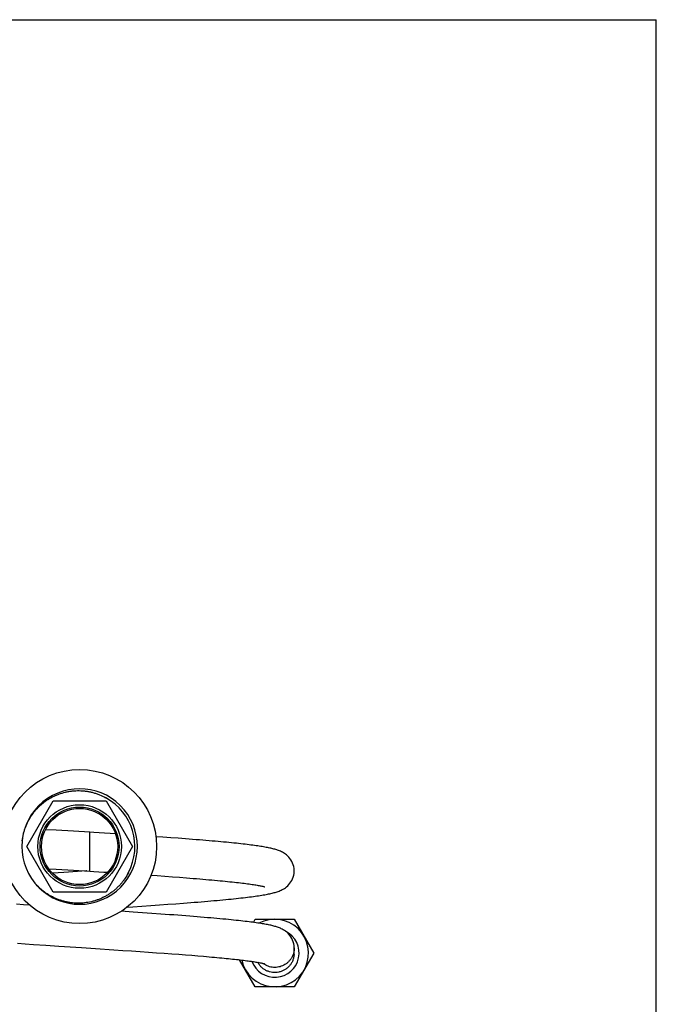
# Model space of a CAD drawing. Units: inches. Extents: x 0 to 11, y 0 to 8.5.
# Drawn here: x 7.9 to 11, y 3.7 to 8.5 of the extents above; entities that cross this region are included whole.
import ezdxf

# ---------------------------------------------------------------- set-up
doc = ezdxf.new("R2010")
doc.units = ezdxf.units.IN
doc.header["$LTSCALE"] = 0.605
doc.header["$MEASUREMENT"] = 0
doc.layers.get('0').update_dxf_attribs({"linetype": 'CONTINUOUS'})
doc.layers.add('ALL_ASSEMBLY_MEMBERS', color=7, linetype='CONTINUOUS')
doc.layers.add('ALL_FEATURES', color=7, linetype='CONTINUOUS')

msp = doc.modelspace()

# ---------------------------------------------------------------- linework, layer by layer
at = {"color": 7, "linetype": 'Continuous'}
for p in [(0, 8.5), (11, 0)]:
    msp.add_line(p, (11, 8.5), dxfattribs=at)
at = {"layer": 'ALL_ASSEMBLY_MEMBERS', "color": 7, "linetype": 'Continuous'}
for p, q in [((7.936, 4.4759), (8.0645, 4.6985)), ((8.0645, 4.6985), (8.3215, 4.6985)), ((8.3215, 4.6985), (8.45, 4.4759)), ((8.0645, 4.2533), (7.936, 4.4759)), ((8.45, 4.4759), (8.3215, 4.2533)), ((8.3215, 4.2533), (8.0645, 4.2533))]:
    msp.add_line(p, q, dxfattribs=at)
for radius in [0.375, 0.1922]:
    msp.add_circle((8.193, 4.4759), radius, dxfattribs=at)
at = {"layer": 'ALL_ASSEMBLY_MEMBERS', "color": 9, "linetype": 'Continuous'}
msp.add_circle((8.193, 4.4759), 0.2034, dxfattribs=at)
at = {"layer": 'ALL_ASSEMBLY_MEMBERS', "color": 7, "linetype": 'Continuous'}
for centre, radius, start, end in [((8.193, 4.4759), 0.2811, 219.6953, 219.3512), ((8.193, 4.4759), 0.2691, 331.826, 61.7952), ((8.1933, 4.4765), 0.2684, 60.2767, 61.7949), ((8.1935, 4.4757), 0.2686, 330.0858, 331.6201), ((8.194, 4.4754), 0.268, 331.6206, 331.8259)]:
    msp.add_arc(centre, radius, start, end, dxfattribs=at)
for points, knots in [([(7.9134, 4.504), (7.9147, 4.5151), (7.9178, 4.5318), (7.9239, 4.5534), (7.9312, 4.5747), (7.9428, 4.6004), (7.9573, 4.6245), (7.9707, 4.6426), (7.9815, 4.6556), (7.9931, 4.6679), (8.0054, 4.6794), (8.0184, 4.6902), (8.0321, 4.7002), (8.0463, 4.7093), (8.0611, 4.7175), (8.0763, 4.7248), (8.0971, 4.7333), (8.1187, 4.7398), (8.1408, 4.7443), (8.1575, 4.7466), (8.1744, 4.7479), (8.1912, 4.7482), (8.2081, 4.7474), (8.2249, 4.7456), (8.2415, 4.7427), (8.258, 4.7388), (8.2741, 4.7339), (8.2952, 4.726), (8.3104, 4.7186), (8.3202, 4.713)], [0, 0, 0, 0, 0.062469, 0.09372, 0.124966, 0.187435, 0.249908, 0.28116, 0.312414, 0.34367, 0.374928, 0.406187, 0.437446, 0.468706, 0.499965, 0.531224, 0.562483, 0.624969, 0.656226, 0.687482, 0.718737, 0.749992, 0.781247, 0.812503, 0.843757, 0.87501, 0.906263, 0.937523, 1, 1, 1, 1]), ([(8.4302, 4.3489), (8.4251, 4.3388), (8.4166, 4.3242), (8.4034, 4.306), (8.3927, 4.2929), (8.3811, 4.2806), (8.3689, 4.269), (8.3559, 4.2582), (8.3423, 4.2482), (8.3281, 4.239), (8.3134, 4.2308), (8.2981, 4.2235), (8.2825, 4.2171), (8.2665, 4.2117), (8.2448, 4.2059), (8.217, 4.2011), (8.1832, 4.1995), (8.1551, 4.2016), (8.1329, 4.2053), (8.1164, 4.2091), (8.1002, 4.2139), (8.0844, 4.2197), (8.0689, 4.2264), (8.0538, 4.2341), (8.0393, 4.2426), (8.0252, 4.252), (8.0118, 4.2623), (7.9948, 4.277), (7.983, 4.2892), (7.9757, 4.2977)], [0, 0, 0, 0, 0.062476, 0.093736, 0.124989, 0.156242, 0.187497, 0.218752, 0.250006, 0.281261, 0.312515, 0.34377, 0.375025, 0.406279, 0.437534, 0.500014, 0.562494, 0.624973, 0.656228, 0.687483, 0.718737, 0.749992, 0.781247, 0.812501, 0.843756, 0.875009, 0.906262, 0.937522, 1, 1, 1, 1])]:
    msp.add_open_spline(points, degree=3, knots=knots, dxfattribs=at)
at = {"layer": 'ALL_FEATURES', "color": 9, "linetype": 'Continuous'}
msp.add_line((8.2429, 4.3564), (8.2429, 4.5458), dxfattribs=at)
at = {"layer": 'ALL_FEATURES', "color": 7, "linetype": 'Continuous'}
for p, q in [((8.368, 4.5374), (8.288, 4.5428)), ((8.5982, 4.5216), (8.5649, 4.5239)), ((8.6365, 4.5188), (8.5982, 4.5216)), ((8.6734, 4.516), (8.6365, 4.5188)), ((8.1161, 4.3498), (8.0606, 4.3461)), ((8.2429, 4.3564), (8.2623, 4.3551)), ((8.541, 4.3362), (8.5698, 4.3342)), ((8.5698, 4.3342), (8.6078, 4.3314)), ((8.6078, 4.3314), (8.6444, 4.3287)), ((8.6444, 4.3287), (8.6797, 4.3261)), ((7.9207, 4.1926), (7.8866, 4.1951)), ((7.9497, 4.1906), (7.9207, 4.1926)), ((8.4247, 4.181), (8.4516, 4.1828)), ((8.4516, 4.1828), (8.4966, 4.1859)), ((8.4966, 4.1859), (8.54, 4.1889)), ((8.54, 4.1889), (8.5818, 4.1919)), ((8.5818, 4.1919), (8.6221, 4.1948)), ((8.6221, 4.1948), (8.6609, 4.1976)), ((8.6609, 4.1976), (8.6981, 4.2005)), ((8.4534, 4.1567), (8.3959, 4.1606)), ((8.4995, 4.1535), (8.4534, 4.1567)), ((8.5448, 4.1504), (8.4995, 4.1535)), ((8.5886, 4.1473), (8.5448, 4.1504)), ((9.0392, 4.1066), (9.048, 4.1219)), ((9.048, 4.1219), (9.2379, 4.1219)), ((9.2379, 4.1219), (9.3328, 3.9575)), ((7.8908, 4.0053), (7.9287, 4.0026)), ((7.9287, 4.0026), (7.9679, 3.9999)), ((7.9679, 3.9999), (8.029, 3.9957)), ((8.029, 3.9957), (8.0927, 3.9914)), ((8.0927, 3.9914), (8.2029, 3.984)), ((8.2701, 3.9796), (8.3594, 3.9736)), ((9.2376, 3.9575), (9.2376, 3.9826)), ((8.3594, 3.9736), (8.4033, 3.9707)), ((8.4033, 3.9707), (8.4463, 3.9678)), ((8.4463, 3.9678), (8.4883, 3.9649)), ((8.4883, 3.9649), (8.5289, 3.9621)), ((8.5289, 3.9621), (8.568, 3.9593)), ((8.568, 3.9593), (8.6054, 3.9566)), ((8.6054, 3.9566), (8.6412, 3.954)), ((8.6412, 3.954), (8.6753, 3.9514)), ((8.6753, 3.9514), (8.7079, 3.9489)), ((8.7079, 3.9489), (8.739, 3.9464)), ((8.739, 3.9464), (8.7686, 3.944)), ((9.3328, 3.9575), (9.2379, 3.793)), ((9.048, 3.793), (8.972, 3.9246)), ((9.2379, 3.793), (9.048, 3.793))]:
    msp.add_line(p, q, dxfattribs=at)
for points in [[(8.2429, 4.5457), (8.1638, 4.5507), (8.0793, 4.5554), (8.0267, 4.5579)], [(8.288, 4.5428), (8.263, 4.5444), (8.2429, 4.5458)], [(9.2376, 4.3573), (9.2376, 4.3602), (9.2369, 4.3692), (9.2354, 4.378), (9.2331, 4.3868), (9.2299, 4.3954), (9.2261, 4.4034), (9.2217, 4.411), (9.2168, 4.418), (9.2116, 4.4242), (9.2061, 4.4298), (9.2006, 4.4347), (9.1952, 4.439), (9.1899, 4.4426), (9.1849, 4.4457), (9.18, 4.4484), (9.1752, 4.4508), (9.1705, 4.4529), (9.1659, 4.4549), (9.1614, 4.4566), (9.1569, 4.4582), (9.1523, 4.4597), (9.1478, 4.4611), (9.1432, 4.4625), (9.1385, 4.4637), (9.1336, 4.465), (9.1286, 4.4662), (9.1235, 4.4674), (9.1182, 4.4685), (9.1127, 4.4697), (9.1069, 4.4708), (9.101, 4.472), (9.0948, 4.4731), (9.0884, 4.4742), (9.0817, 4.4753), (9.0747, 4.4765), (9.0675, 4.4776), (9.06, 4.4787), (9.0522, 4.4798), (9.0441, 4.481), (9.0357, 4.4821), (9.0269, 4.4832), (9.0178, 4.4844), (9.0084, 4.4856), (8.9986, 4.4867), (8.9885, 4.4879), (8.9781, 4.4891), (8.9672, 4.4903), (8.956, 4.4915), (8.9444, 4.4927), (8.9324, 4.4939), (8.9201, 4.4952), (8.9073, 4.4964), (8.8942, 4.4977), (8.8807, 4.4989), (8.8669, 4.5002), (8.8526, 4.5015), (8.838, 4.5028), (8.8231, 4.5041), (8.8078, 4.5054), (8.7921, 4.5067), (8.7761, 4.508), (8.7598, 4.5093), (8.7432, 4.5107), (8.7262, 4.512), (8.709, 4.5133), (8.6734, 4.516)], [(8.0423, 4.3679), (8.0793, 4.3661), (8.1638, 4.3614), (8.2429, 4.3564)], [(8.2287, 4.3573), (8.2264, 4.3572), (8.1161, 4.3498)], [(8.2623, 4.3551), (8.3107, 4.3519), (8.3297, 4.3506)], [(8.6797, 4.3261), (8.7136, 4.3235), (8.7301, 4.3222), (8.7463, 4.3209), (8.7621, 4.3196), (8.7776, 4.3183), (8.7928, 4.317), (8.8076, 4.3158), (8.8221, 4.3145), (8.8363, 4.3133), (8.85, 4.312), (8.8634, 4.3108), (8.8765, 4.3096), (8.8891, 4.3084), (8.9014, 4.3072), (8.9132, 4.306), (8.9247, 4.3048), (8.9358, 4.3036), (8.9465, 4.3025), (8.9568, 4.3013), (8.9667, 4.3002), (8.9763, 4.2991), (8.9854, 4.298), (8.9942, 4.2969), (9.0026, 4.2959), (9.0106, 4.2948), (9.0182, 4.2938), (9.0255, 4.2928), (9.0325, 4.2918), (9.0391, 4.2908), (9.0453, 4.2898), (9.0512, 4.2889), (9.0567, 4.2879), (9.0619, 4.287), (9.0668, 4.2861), (9.0713, 4.2853), (9.0754, 4.2845), (9.0792, 4.2837), (9.0826, 4.2829), (9.0856, 4.2822), (9.0882, 4.2816), (9.0905, 4.281), (9.0923, 4.2805), (9.0937, 4.2801), (9.0947, 4.2798), (9.0951, 4.2796)], [(8.6981, 4.2005), (8.7161, 4.2018), (8.7338, 4.2032), (8.7511, 4.2046), (8.768, 4.2059), (8.7845, 4.2073), (8.8007, 4.2086), (8.8165, 4.21), (8.832, 4.2113), (8.8471, 4.2126), (8.8619, 4.214), (8.8763, 4.2153), (8.8903, 4.2166), (8.904, 4.2179), (8.9173, 4.2192), (8.9302, 4.2205), (8.9427, 4.2217), (8.9549, 4.223), (8.9667, 4.2243), (8.9781, 4.2255), (8.9891, 4.2268), (8.9998, 4.228), (9.0101, 4.2293), (9.02, 4.2305), (9.0296, 4.2317), (9.0388, 4.2329), (9.0476, 4.2342), (9.0561, 4.2354), (9.0643, 4.2366), (9.0721, 4.2378), (9.0797, 4.239), (9.0869, 4.2402), (9.0938, 4.2414), (9.1004, 4.2426), (9.1068, 4.2438), (9.1129, 4.245), (9.1188, 4.2462), (9.1245, 4.2475), (9.1299, 4.2487), (9.1352, 4.2501), (9.1404, 4.2514), (9.1454, 4.2528), (9.1503, 4.2543), (9.1552, 4.2559), (9.16, 4.2575), (9.1648, 4.2593), (9.1696, 4.2613), (9.1745, 4.2635), (9.1794, 4.266), (9.1846, 4.2688), (9.1898, 4.2719), (9.1951, 4.2756), (9.2007, 4.28), (9.2062, 4.285), (9.2117, 4.2905), (9.2169, 4.2968), (9.2218, 4.3037), (9.2261, 4.3111), (9.2299, 4.3191), (9.233, 4.3275), (9.2353, 4.3362), (9.2368, 4.345), (9.2375, 4.3539), (9.2376, 4.3573)], [(9.2376, 3.9826), (9.2376, 3.9853), (9.2369, 3.9942), (9.2354, 4.0031), (9.233, 4.012), (9.2298, 4.0206), (9.226, 4.0287), (9.2215, 4.0363), (9.2165, 4.0433), (9.2112, 4.0496), (9.2058, 4.0551), (9.2002, 4.06), (9.1947, 4.0643), (9.1895, 4.0679), (9.1845, 4.0709), (9.1796, 4.0736), (9.1748, 4.076), (9.1702, 4.0781), (9.1656, 4.08), (9.1611, 4.0817), (9.1566, 4.0833), (9.1521, 4.0848), (9.1475, 4.0862), (9.143, 4.0875), (9.1384, 4.0888), (9.1336, 4.09), (9.1287, 4.0912), (9.1236, 4.0924), (9.1184, 4.0935), (9.1129, 4.0946), (9.1073, 4.0958), (9.1014, 4.0969), (9.0953, 4.098), (9.0889, 4.0991), (9.0822, 4.1002), (9.0753, 4.1014), (9.068, 4.1025), (9.0605, 4.1036), (9.0526, 4.1048), (9.0444, 4.1059), (9.0358, 4.1071), (9.0269, 4.1082), (9.0177, 4.1094), (9.0081, 4.1106), (8.9981, 4.1118), (8.9877, 4.113), (8.977, 4.1142), (8.9658, 4.1154), (8.9543, 4.1167), (8.9423, 4.1179), (8.93, 4.1192), (8.9172, 4.1205), (8.904, 4.1218), (8.8903, 4.123), (8.8762, 4.1244), (8.8617, 4.1257), (8.8467, 4.127), (8.8312, 4.1284), (8.8153, 4.1297), (8.799, 4.1311), (8.7821, 4.1325), (8.7648, 4.1339), (8.747, 4.1354), (8.7288, 4.1368), (8.7101, 4.1383), (8.691, 4.1397), (8.6714, 4.1412), (8.6513, 4.1427), (8.6309, 4.1442), (8.5886, 4.1473)], [(8.2029, 3.984), (8.2252, 3.9825), (8.2477, 3.9811), (8.2701, 3.9796)], [(8.7686, 3.944), (8.7968, 3.9417), (8.8104, 3.9405), (8.8236, 3.9394), (8.8365, 3.9382), (8.8491, 3.9371), (8.8614, 3.936), (8.8733, 3.9349), (8.8849, 3.9338), (8.8961, 3.9327), (8.9071, 3.9316), (8.9177, 3.9305), (8.928, 3.9295), (8.9379, 3.9284), (8.9476, 3.9274), (8.957, 3.9263), (8.966, 3.9253), (8.9747, 3.9243), (8.9832, 3.9233), (8.9913, 3.9223), (8.9991, 3.9213), (9.0066, 3.9204), (9.0138, 3.9194), (9.0207, 3.9184), (9.0273, 3.9175), (9.0337, 3.9166), (9.0397, 3.9157), (9.0454, 3.9148), (9.0509, 3.9139), (9.056, 3.9131), (9.0609, 3.9122), (9.0654, 3.9114), (9.0697, 3.9106), (9.0736, 3.9098), (9.0773, 3.9091), (9.0806, 3.9084), (9.0837, 3.9077), (9.0864, 3.907), (9.0888, 3.9064), (9.0908, 3.9059), (9.0925, 3.9054), (9.0938, 3.905), (9.0947, 3.9047), (9.0949, 3.9047)]]:
    msp.add_lwpolyline(points, dxfattribs=at)
msp.add_circle((8.193, 4.4759), 0.1854, dxfattribs=at)
for centre, radius, start, end in [((9.1429, 3.9575), 0.1644, 191.9636, 117.8879), ((9.1429, 3.9575), 0.1181, 200.1473, 62.428), ((9.1451, 3.9575), 0.0926, 355.3448, 359.9893)]:
    msp.add_arc(centre, radius, start, end, dxfattribs=at)
at = {"layer": 'ALL_FEATURES', "color": 9, "linetype": 'Continuous'}
msp.add_arc((9.144, 3.9837), 0.0964, 232.5, 235.0045, dxfattribs=at)
msp.add_open_spline([(9.2376, 3.9823), (9.2376, 3.978), (9.237, 3.9694), (9.2343, 3.9568), (9.23, 3.9446), (9.2251, 3.935), (9.2204, 3.9278), (9.2152, 3.9209), (9.2078, 3.913), (9.1978, 3.9049), (9.1868, 3.8981), (9.1749, 3.8929), (9.1625, 3.8894), (9.1497, 3.8876), (9.1367, 3.8876), (9.1239, 3.8893), (9.1114, 3.8927), (9.0996, 3.8978), (9.0922, 3.9023), (9.0887, 3.9048)], degree=3, knots=[0, 0, 0, 0, 0.062468, 0.124984, 0.187517, 0.250015, 0.281265, 0.312511, 0.374998, 0.437527, 0.500051, 0.562529, 0.62499, 0.687497, 0.750031, 0.812539, 0.875001, 0.937477, 1, 1, 1, 1], dxfattribs=at)
at = {"layer": 'ALL_FEATURES', "color": 7, "linetype": 'Continuous'}
msp.add_open_spline([(9.2373, 3.95), (9.2369, 3.9449), (9.2353, 3.9349), (9.2305, 3.9205), (9.2246, 3.9092), (9.2189, 3.9008), (9.2125, 3.893), (9.2034, 3.8841), (9.1909, 3.8754), (9.1795, 3.8699), (9.1699, 3.8666), (9.1601, 3.8641), (9.1475, 3.8625), (9.1323, 3.863), (9.1198, 3.8654), (9.1102, 3.8685), (9.1008, 3.8724), (9.0898, 3.8787), (9.0779, 3.8882), (9.0693, 3.8975), (9.0634, 3.9058), (9.0609, 3.9102), (9.0597, 3.9124)], degree=3, knots=[0, 0, 0, 0, 0.06249, 0.125013, 0.187499, 0.218748, 0.25, 0.312494, 0.375017, 0.437498, 0.468746, 0.499999, 0.562499, 0.62502, 0.687496, 0.718744, 0.75, 0.812503, 0.875023, 0.937494, 0.968742, 1, 1, 1, 1], dxfattribs=at)

doc.saveas('drawing.dxf')
